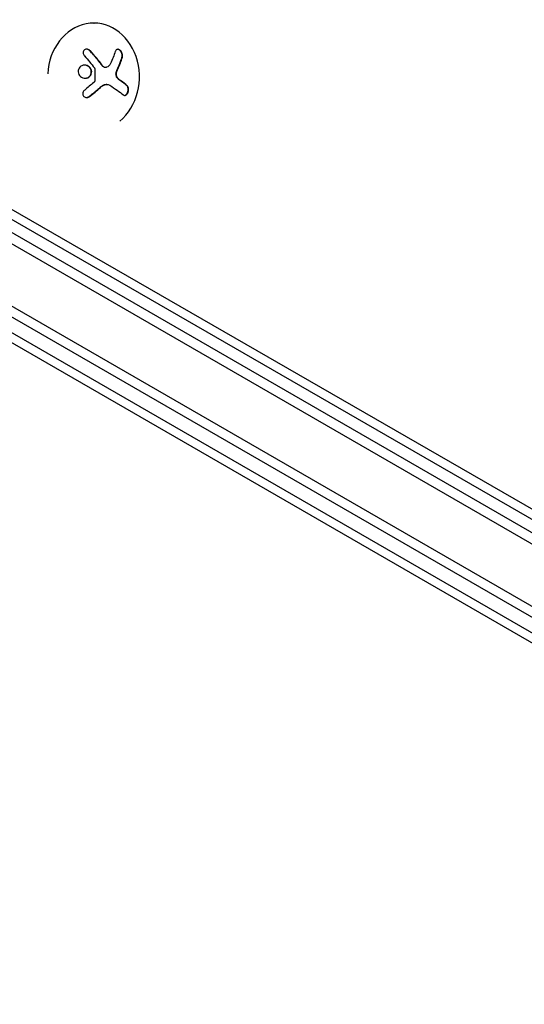
# Model space of a CAD drawing. Units: millimetres. Extents: x -7642 to 7311, y -8405 to 9879.
# Drawn here: x 142 to 273, y 823 to 1078 of the extents above; entities that cross this region are included whole.
import ezdxf

# ---------------------------------------------------------------- set-up
doc = ezdxf.new("R2010")
doc.units = ezdxf.units.MM
doc.header["$LTSCALE"] = 20
doc.layers.add('2d', color=230, linetype='Continuous')

msp = doc.modelspace()

# ---------------------------------------------------------------- linework, layer by layer
at = {"layer": '2d'}
for p, q in [((161.31, 1077.43), (161.38, 1077.43)), ((56.43, 1071.36), (899.61, 584.55)), ((53.75, 1070.02), (899.79, 581.56)), ((164.38, 1065.92), (164.27, 1065.92)), ((164.67, 1061.53), (164.56, 1061.53)), ((47.1, 1057.69), (892.44, 569.64)), ((891.14, 567.5), (45.9, 1055.5)), ((130.66, 1034.5), (865.2, 611.04)), ((128.71, 1033.01), (863.49, 609.41)), ((844.99, 590.07), (119.43, 1008.97)), ((844.04, 588.01), (119.12, 1006.55))]:
    msp.add_line(p, q, dxfattribs=at)
for centre, major_axis, ratio, start_param, end_param in [((161.23, 1063.43), (0.15, 14), 0.849675, -2.519469, 1.52005), ((155.35, 1064.6), (-16.87, 7.07), 0.22767, -2.507739, -2.329724), ((155.45, 1064.59), (-16.87, 7.07), 0.22767, -2.507739, -2.329724)]:
    msp.add_ellipse(centre, major_axis=major_axis, ratio=ratio, start_param=start_param, end_param=end_param, dxfattribs=at)
at = {"layer": '2d', "extrusion": (0, 0, -1)}
for centre, major_axis, ratio, start_param, end_param in [((154.39, 1064), (-11.68, -14.09), 0.434152, -2.333682, -2.111785), ((154.16, 1064.59), (-14.52, -11.08), 0.356595, -1.798266, -1.628815), ((154.45, 1062.21), (16.85, -7.06), 0.22767, -0.960077, -0.633479)]:
    msp.add_ellipse(centre, major_axis=major_axis, ratio=ratio, start_param=start_param, end_param=end_param, dxfattribs=at)
at = {"layer": '2d'}
for points, knots in [([(160.43, 1070.2), (160.33, 1070.31), (160.21, 1070.4), (160.08, 1070.48), (159.95, 1070.55), (159.81, 1070.61), (159.66, 1070.63), (159.53, 1070.66), (159.39, 1070.66), (159.25, 1070.63), (159.14, 1070.61), (159.02, 1070.57), (158.92, 1070.5), (158.83, 1070.45), (158.76, 1070.37), (158.7, 1070.29), (158.64, 1070.2), (158.59, 1070.11), (158.57, 1070.01), (158.54, 1069.91), (158.53, 1069.8), (158.54, 1069.69), (158.55, 1069.57), (158.57, 1069.45), (158.62, 1069.34), (158.67, 1069.22), (158.73, 1069.1), (158.82, 1068.99), (158.84, 1068.96), (158.87, 1068.93), (158.89, 1068.9)], [0, 0, 0, 0, 0.123267, 0.123267, 0.123267, 0.246944, 0.246944, 0.246944, 0.364412, 0.364412, 0.364412, 0.469764, 0.469764, 0.469764, 0.565076, 0.565076, 0.565076, 0.656937, 0.656937, 0.656937, 0.751946, 0.751946, 0.751946, 0.854928, 0.854928, 0.854928, 0.968152, 0.968152, 0.968152, 1, 1, 1, 1]), ([(160.33, 1070.2), (160.22, 1070.31), (160.1, 1070.41), (159.84, 1070.56), (159.69, 1070.61), (159.5, 1070.64), (159.46, 1070.65), (159.41, 1070.65)], [0, 0, 0, 0, 0.125, 0.125, 0.25, 0.25, 0.2898633, 0.2898633, 0.2898633, 0.2898633]), ([(163.49, 1066.36), (163.46, 1066.4), (163.42, 1066.46), (163.37, 1066.53), (163.34, 1066.57), (163.33, 1066.59), (163.28, 1066.65), (163.24, 1066.71), (163.18, 1066.78), (163.16, 1066.82), (163.14, 1066.84), (163.13, 1066.85), (163.07, 1066.93), (163.01, 1067.01), (162.91, 1067.14), (162.87, 1067.2), (162.81, 1067.27), (162.78, 1067.31), (162.77, 1067.33), (162.76, 1067.34), (162.69, 1067.43), (162.63, 1067.51), (162.53, 1067.63), (162.48, 1067.69), (162.42, 1067.76), (162.4, 1067.8), (162.38, 1067.82), (162.37, 1067.83), (162.3, 1067.91), (162.21, 1068.03), (162.09, 1068.18), (162.03, 1068.25), (162, 1068.28), (161.99, 1068.3), (161.98, 1068.31), (161.91, 1068.4), (161.81, 1068.52), (161.69, 1068.66), (161.63, 1068.73), (161.6, 1068.76), (161.59, 1068.78), (161.58, 1068.79), (161.5, 1068.88), (161.41, 1068.99), (161.28, 1069.13), (161.22, 1069.2), (161.2, 1069.23), (161.18, 1069.25), (161.17, 1069.26), (161.1, 1069.35), (160.99, 1069.46), (160.87, 1069.6), (160.82, 1069.66), (160.78, 1069.7), (160.76, 1069.72), (160.61, 1069.89), (160.47, 1070.04), (160.33, 1070.2)], [0, 0, 0, 0, 0.03125, 0.046875, 0.046875, 0.0625, 0.0625, 0.09375, 0.109375, 0.117187, 0.117187, 0.125, 0.125, 0.1875, 0.1875, 0.21875, 0.234375, 0.242187, 0.242187, 0.25, 0.25, 0.3125, 0.3125, 0.34375, 0.359375, 0.367187, 0.367187, 0.375, 0.375, 0.4375, 0.46875, 0.484375, 0.492187, 0.492187, 0.5, 0.5, 0.5625, 0.59375, 0.609375, 0.617187, 0.617187, 0.625, 0.625, 0.6875, 0.71875, 0.734375, 0.742187, 0.742187, 0.75, 0.75, 0.8125, 0.84375, 0.859375, 0.859375, 0.875, 0.875, 1, 1, 1, 1]), ([(168.71, 1068.54), (168.75, 1068.67), (168.77, 1068.82), (168.76, 1068.98), (168.76, 1069.14), (168.74, 1069.31), (168.69, 1069.48), (168.65, 1069.64), (168.58, 1069.8), (168.5, 1069.94), (168.43, 1070.07), (168.34, 1070.19), (168.24, 1070.3), (168.15, 1070.39), (168.05, 1070.47), (167.95, 1070.52), (167.86, 1070.58), (167.76, 1070.62), (167.66, 1070.64), (167.56, 1070.65), (167.47, 1070.65), (167.38, 1070.62), (167.29, 1070.6), (167.2, 1070.55), (167.12, 1070.48), (167.04, 1070.4), (166.97, 1070.3), (166.92, 1070.19), (166.91, 1070.15), (166.89, 1070.11), (166.88, 1070.07)], [0, 0, 0, 0, 0.120796, 0.120796, 0.120796, 0.242046, 0.242046, 0.242046, 0.356333, 0.356333, 0.356333, 0.459168, 0.459168, 0.459168, 0.553739, 0.553739, 0.553739, 0.646543, 0.646543, 0.646543, 0.743592, 0.743592, 0.743592, 0.848997, 0.848997, 0.848997, 0.964083, 0.964083, 0.964083, 1, 1, 1, 1]), ([(168.6, 1068.54), (168.64, 1068.67), (168.66, 1068.83), (168.65, 1069.16), (168.63, 1069.34), (168.52, 1069.68), (168.45, 1069.86), (168.26, 1070.17), (168.14, 1070.3), (167.89, 1070.51), (167.75, 1070.59), (167.58, 1070.63), (167.54, 1070.64), (167.5, 1070.64)], [0, 0, 0, 0, 0.125, 0.125, 0.25, 0.25, 0.375, 0.375, 0.5, 0.5, 0.625, 0.625, 0.6661115, 0.6661115, 0.6661115, 0.6661115]), ([(167.45, 1065.5), (167.48, 1065.57), (167.52, 1065.66), (167.57, 1065.78), (167.59, 1065.83), (167.61, 1065.86), (167.62, 1065.88), (167.65, 1065.96), (167.69, 1066.05), (167.74, 1066.16), (167.76, 1066.21), (167.77, 1066.25), (167.78, 1066.27), (167.81, 1066.34), (167.85, 1066.44), (167.9, 1066.55), (167.92, 1066.6), (167.93, 1066.63), (167.94, 1066.65), (167.97, 1066.73), (168.01, 1066.82), (168.05, 1066.93), (168.07, 1066.98), (168.08, 1067.01), (168.09, 1067.03), (168.12, 1067.11), (168.15, 1067.2), (168.19, 1067.31), (168.21, 1067.36), (168.22, 1067.39), (168.23, 1067.41), (168.25, 1067.48), (168.29, 1067.58), (168.33, 1067.69), (168.34, 1067.73), (168.35, 1067.77), (168.36, 1067.78), (168.44, 1068.03), (168.52, 1068.28), (168.6, 1068.54)], [0, 0, 0, 0, 0.0625, 0.09375, 0.109375, 0.109375, 0.125, 0.125, 0.1875, 0.21875, 0.234375, 0.234375, 0.25, 0.25, 0.3125, 0.34375, 0.359375, 0.359375, 0.375, 0.375, 0.4375, 0.46875, 0.484375, 0.484375, 0.5, 0.5, 0.5625, 0.59375, 0.609375, 0.609375, 0.625, 0.625, 0.6875, 0.71875, 0.734375, 0.734375, 0.75, 0.75, 1, 1, 1, 1]), ([(160.7, 1065.23), (160.57, 1065.67), (160.26, 1066.05), (159.48, 1066.5), (159, 1066.58), (158.13, 1066.39), (157.73, 1066.12), (157.25, 1065.35), (157.19, 1064.86), (157.32, 1064.41)], [0.5, 0.5, 0.5, 0.5, 0.625, 0.625, 0.75, 0.75, 0.875, 0.875, 1, 1, 1, 1]), ([(157.32, 1064.41), (157.46, 1063.97), (157.77, 1063.6), (158.55, 1063.14), (159.03, 1063.07), (159.89, 1063.25), (160.29, 1063.52), (160.76, 1064.29), (160.83, 1064.79), (160.7, 1065.23)], [0, 0, 0, 0, 0.125, 0.125, 0.25, 0.25, 0.375, 0.375, 0.5, 0.5, 0.5, 0.5]), ([(160.59, 1065.23), (160.56, 1065.34), (160.52, 1065.45), (160.41, 1065.65), (160.35, 1065.74), (160.21, 1065.92), (160.12, 1066), (160, 1066.11), (159.95, 1066.15), (159.86, 1066.22), (159.81, 1066.25), (159.57, 1066.39), (159.35, 1066.46), (159.05, 1066.51), (158.98, 1066.52), (158.9, 1066.52)], [0.5, 0.5, 0.5, 0.5, 0.53125, 0.53125, 0.5625, 0.5625, 0.59375, 0.59375, 0.609375, 0.609375, 0.625, 0.625, 0.6875, 0.6875, 0.708553, 0.708553, 0.708553, 0.708553]), ([(159.02, 1063.12), (159.02, 1063.12), (159.02, 1063.12), (159.14, 1063.12), (159.25, 1063.14), (159.47, 1063.18), (159.57, 1063.22), (159.78, 1063.31), (159.87, 1063.36), (160.06, 1063.49), (160.14, 1063.56), (160.3, 1063.72), (160.37, 1063.81), (160.54, 1064.1), (160.62, 1064.32), (160.66, 1064.66), (160.66, 1064.77), (160.65, 1065), (160.63, 1065.12), (160.59, 1065.23)], [0.218379, 0.218379, 0.218379, 0.218379, 0.21875, 0.21875, 0.25, 0.25, 0.28125, 0.28125, 0.3125, 0.3125, 0.34375, 0.34375, 0.375, 0.375, 0.4375, 0.4375, 0.46875, 0.46875, 0.5, 0.5, 0.5, 0.5]), ([(161.48, 1065.79), (161.5, 1065.76), (161.52, 1065.73), (161.53, 1065.7), (161.54, 1065.67), (161.54, 1065.64), (161.55, 1065.61)], [0, 0, 0, 0, 0.541586, 0.541586, 0.541586, 1, 1, 1, 1]), ([(164.27, 1065.92), (164.27, 1065.92), (164.27, 1065.92), (164.17, 1065.93), (164.07, 1065.95), (163.89, 1066.02), (163.8, 1066.07), (163.68, 1066.16), (163.63, 1066.2), (163.56, 1066.28), (163.53, 1066.32), (163.49, 1066.36)], [0.2423004, 0.2423004, 0.2423004, 0.2423004, 0.25, 0.25, 0.5, 0.5, 0.75, 0.75, 0.875, 0.875, 1, 1, 1, 1]), ([(164.64, 1065.97), (164.55, 1065.93), (164.45, 1065.92), (164.35, 1065.92), (164.25, 1065.93), (164.14, 1065.95), (164.04, 1066), (163.94, 1066.04), (163.85, 1066.1), (163.76, 1066.18), (163.7, 1066.23), (163.65, 1066.29), (163.6, 1066.36)], [0, 0, 0, 0, 0.26951, 0.26951, 0.26951, 0.539189, 0.539189, 0.539189, 0.809594, 0.809594, 0.809594, 1, 1, 1, 1]), ([(167.13, 1064.62), (167.14, 1064.66), (167.15, 1064.7), (167.17, 1064.77), (167.19, 1064.81), (167.21, 1064.89), (167.22, 1064.93), (167.25, 1065), (167.26, 1065.04), (167.29, 1065.11), (167.3, 1065.15), (167.33, 1065.22), (167.35, 1065.26), (167.39, 1065.36), (167.42, 1065.43), (167.45, 1065.5)], [0, 0, 0, 0, 0.125, 0.125, 0.25, 0.25, 0.375, 0.375, 0.5, 0.5, 0.625, 0.625, 0.75, 0.75, 1, 1, 1, 1]), ([(161.59, 1062.54), (161.59, 1062.48), (161.58, 1062.43), (161.56, 1062.38), (161.54, 1062.33), (161.52, 1062.28), (161.48, 1062.24), (161.48, 1062.23), (161.47, 1062.22), (161.46, 1062.21)], [0, 0, 0, 0, 0.444984, 0.444984, 0.444984, 0.890124, 0.890124, 0.890124, 1, 1, 1, 1]), ([(167.42, 1063.14), (167.34, 1063.23), (167.28, 1063.33), (167.17, 1063.56), (167.13, 1063.69), (167.07, 1063.95), (167.06, 1064.09), (167.07, 1064.36), (167.09, 1064.49), (167.13, 1064.62)], [0, 0, 0, 0, 0.25, 0.25, 0.5, 0.5, 0.75, 0.75, 1, 1, 1, 1]), ([(167.53, 1063.14), (167.45, 1063.23), (167.38, 1063.34), (167.32, 1063.46), (167.27, 1063.58), (167.22, 1063.71), (167.2, 1063.85), (167.17, 1063.98), (167.17, 1064.12), (167.17, 1064.26), (167.18, 1064.38), (167.2, 1064.51), (167.23, 1064.62)], [0, 0, 0, 0, 0.2593, 0.2593, 0.2593, 0.519012, 0.519012, 0.519012, 0.774897, 0.774897, 0.774897, 1, 1, 1, 1]), ([(168.12, 1062.52), (168.09, 1062.54), (168.04, 1062.57), (168, 1062.61), (167.97, 1062.63), (167.95, 1062.64), (167.91, 1062.68), (167.86, 1062.71), (167.82, 1062.75), (167.79, 1062.78), (167.78, 1062.79), (167.73, 1062.83), (167.69, 1062.87), (167.65, 1062.91), (167.62, 1062.94), (167.6, 1062.95), (167.53, 1063.02), (167.47, 1063.08), (167.42, 1063.14)], [0, 0, 0, 0, 0.125, 0.1875, 0.1875, 0.25, 0.25, 0.375, 0.4375, 0.4375, 0.5, 0.5, 0.625, 0.6875, 0.6875, 0.75, 0.75, 1, 1, 1, 1]), ([(158.95, 1060.06), (158.84, 1059.97), (158.74, 1059.86), (158.66, 1059.75), (158.59, 1059.63), (158.53, 1059.5), (158.49, 1059.36), (158.46, 1059.23), (158.45, 1059.1), (158.46, 1058.97), (158.48, 1058.85), (158.51, 1058.73), (158.57, 1058.63), (158.62, 1058.53), (158.69, 1058.44), (158.77, 1058.36), (158.86, 1058.29), (158.95, 1058.23), (159.05, 1058.19), (159.16, 1058.15), (159.27, 1058.13), (159.39, 1058.12), (159.51, 1058.12), (159.64, 1058.13), (159.76, 1058.16), (159.89, 1058.2), (160.01, 1058.25), (160.13, 1058.33), (160.16, 1058.35), (160.19, 1058.37), (160.22, 1058.39)], [0, 0, 0, 0, 0.117688, 0.117688, 0.117688, 0.23572, 0.23572, 0.23572, 0.348983, 0.348983, 0.348983, 0.453941, 0.453941, 0.453941, 0.55245, 0.55245, 0.55245, 0.649106, 0.649106, 0.649106, 0.748614, 0.748614, 0.748614, 0.85433, 0.85433, 0.85433, 0.967387, 0.967387, 0.967387, 1, 1, 1, 1]), ([(160.12, 1058.4), (160.25, 1058.5), (160.37, 1058.59), (160.55, 1058.74), (160.64, 1058.81), (160.74, 1058.89), (160.78, 1058.92), (160.81, 1058.94), (160.82, 1058.95), (160.9, 1059.02), (160.99, 1059.09), (161.09, 1059.17), (161.14, 1059.21), (161.17, 1059.23), (161.18, 1059.24), (161.26, 1059.31), (161.35, 1059.38), (161.45, 1059.47), (161.49, 1059.5), (161.52, 1059.53), (161.53, 1059.54), (161.61, 1059.6), (161.7, 1059.67), (161.8, 1059.76), (161.84, 1059.8), (161.87, 1059.82), (161.88, 1059.83), (161.96, 1059.89), (162.05, 1059.97), (162.14, 1060.06), (162.19, 1060.09), (162.21, 1060.11), (162.23, 1060.13), (162.3, 1060.19), (162.39, 1060.27), (162.49, 1060.35), (162.53, 1060.39), (162.55, 1060.41), (162.57, 1060.42), (162.57, 1060.43), (162.7, 1060.54), (162.81, 1060.64), (162.92, 1060.74)], [0, 0, 0, 0, 0.125, 0.125, 0.1875, 0.21875, 0.234375, 0.234375, 0.25, 0.25, 0.3125, 0.34375, 0.359375, 0.359375, 0.375, 0.375, 0.4375, 0.46875, 0.484375, 0.484375, 0.5, 0.5, 0.5625, 0.59375, 0.609375, 0.609375, 0.625, 0.625, 0.6875, 0.71875, 0.734375, 0.734375, 0.75, 0.75, 0.8125, 0.84375, 0.859375, 0.867187, 0.867187, 0.875, 0.875, 1, 1, 1, 1]), ([(162.92, 1060.74), (162.97, 1060.78), (163.02, 1060.83), (163.12, 1060.91), (163.17, 1060.95), (163.33, 1061.07), (163.44, 1061.15), (163.55, 1061.21)], [0, 0, 0, 0, 0.2166442, 0.2166442, 0.4332885, 0.4332885, 0.866577, 0.866577, 0.866577, 0.866577]), ([(163.65, 1061.28), (163.69, 1061.3), (163.72, 1061.32), (163.79, 1061.35), (163.83, 1061.37), (163.93, 1061.41), (164.01, 1061.44), (164.22, 1061.5), (164.37, 1061.52), (164.53, 1061.53), (164.55, 1061.53), (164.56, 1061.53)], [0, 0, 0, 0, 0.0625, 0.0625, 0.125, 0.125, 0.25, 0.25, 0.5, 0.5, 0.5284214, 0.5284214, 0.5284214, 0.5284214]), ([(168.99, 1058.79), (169.07, 1058.72), (169.17, 1058.68), (169.27, 1058.67), (169.37, 1058.65), (169.48, 1058.67), (169.58, 1058.71), (169.68, 1058.76), (169.79, 1058.83), (169.88, 1058.93), (169.96, 1059.02), (170.04, 1059.14), (170.11, 1059.26), (170.17, 1059.38), (170.22, 1059.51), (170.26, 1059.64), (170.3, 1059.77), (170.32, 1059.9), (170.33, 1060.04), (170.35, 1060.17), (170.34, 1060.31), (170.33, 1060.43), (170.32, 1060.56), (170.29, 1060.69), (170.24, 1060.8), (170.2, 1060.92), (170.14, 1061.02), (170.07, 1061.1), (170.04, 1061.13), (170.02, 1061.15), (169.99, 1061.17)], [0, 0, 0, 0, 0.12144, 0.12144, 0.12144, 0.243283, 0.243283, 0.243283, 0.358856, 0.358856, 0.358856, 0.462986, 0.462986, 0.462986, 0.558085, 0.558085, 0.558085, 0.650496, 0.650496, 0.650496, 0.746429, 0.746429, 0.746429, 0.850305, 0.850305, 0.850305, 0.963913, 0.963913, 0.963913, 1, 1, 1, 1]), ([(169.28, 1058.66), (169.35, 1058.67), (169.42, 1058.69), (169.6, 1058.78), (169.71, 1058.86), (169.91, 1059.09), (170, 1059.24), (170.14, 1059.57), (170.19, 1059.75), (170.24, 1060.11), (170.24, 1060.28), (170.2, 1060.61), (170.16, 1060.75), (170.05, 1061), (169.97, 1061.1), (169.89, 1061.17)], [0.1685719, 0.1685719, 0.1685719, 0.1685719, 0.25, 0.25, 0.375, 0.375, 0.5, 0.5, 0.625, 0.625, 0.75, 0.75, 0.875, 0.875, 1, 1, 1, 1]), ([(159.38, 1058.12), (159.5, 1058.13), (159.61, 1058.15), (159.86, 1058.23), (160, 1058.3), (160.12, 1058.4)], [0.7767996, 0.7767996, 0.7767996, 0.7767996, 0.875, 0.875, 1, 1, 1, 1])]:
    msp.add_open_spline(points, degree=3, knots=knots, dxfattribs=at)
for points in [[(163.6, 1066.36), (162.63, 1067.69), (161.56, 1068.98), (160.43, 1070.2)], [(158.89, 1068.9), (159.8, 1067.9), (160.67, 1066.86), (161.48, 1065.79)], [(167.56, 1065.5), (168.03, 1066.55), (168.41, 1067.56), (168.71, 1068.54)], [(161.55, 1065.61), (161.61, 1064.59), (161.62, 1063.57), (161.59, 1062.54)], [(164.32, 1065.93), (164.32, 1065.93), (164.32, 1065.93), (164.32, 1065.93)], [(165.65, 1066.91), (165.44, 1066.46), (165.09, 1066.13), (164.64, 1065.97)], [(167.23, 1064.62), (167.32, 1064.93), (167.43, 1065.23), (167.56, 1065.5)], [(168.22, 1062.52), (167.98, 1062.69), (167.75, 1062.89), (167.53, 1063.14)], [(160.22, 1058.39), (161.19, 1059.15), (162.13, 1059.93), (163.02, 1060.73)], [(161.46, 1062.21), (161.4, 1062.15), (161.35, 1062.09), (161.29, 1062.04)], [(163.02, 1060.73), (163.22, 1060.92), (163.43, 1061.07), (163.65, 1061.21)], [(163.55, 1061.21), (163.58, 1061.23), (163.62, 1061.26), (163.65, 1061.28)], [(163.65, 1061.21), (163.69, 1061.23), (163.72, 1061.25), (163.76, 1061.27)], [(163.76, 1061.27), (164.31, 1061.6), (164.95, 1061.61), (165.43, 1061.31)]]:
    msp.add_open_spline(points, degree=3, dxfattribs=at)

doc.saveas('drawing.dxf')
